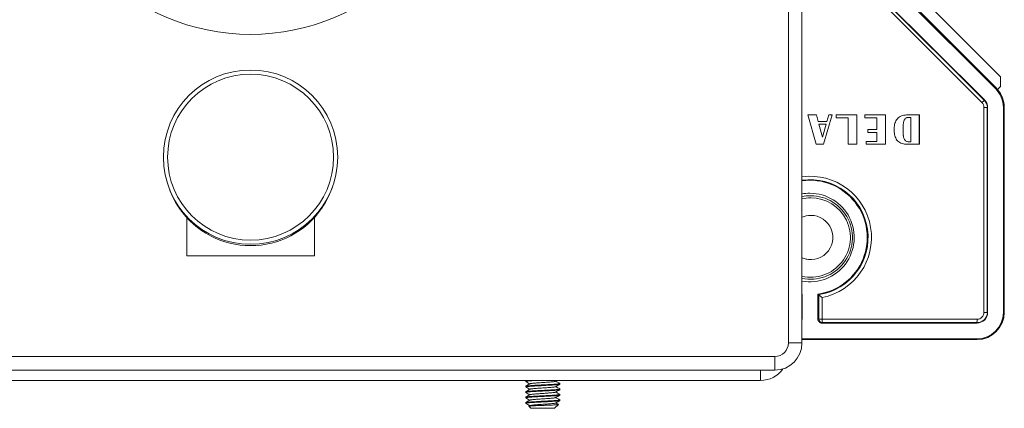
# Model space of a CAD drawing. Units: millimetres. Extents: x -515 to 816, y -574 to 751.
# Drawn here: x 116 to 261, y 4 to 61 of the extents above; entities that cross this region are included whole.
import ezdxf

# ---------------------------------------------------------------- set-up
doc = ezdxf.new("R2010")
doc.units = ezdxf.units.MM

msp = doc.modelspace()

# ---------------------------------------------------------------- linework, layer by layer
at = {"color": 7, "linetype": 'Continuous', "lineweight": 18}
for p, q in [((228.82, 13.47), (228.82, 167.47)), ((230.82, 167.47), (230.82, 13.47)), ((259.26, 50.84), (244.31, 65.79)), ((257.25, 48.79), (242.3, 63.74)), ((242.65, 64.09), (257.6, 49.14)), ((257.61, 49.19), (242.66, 64.14)), ((249.35, 63.18), (259.96, 52.58)), ((259.37, 50.9), (248.22, 62.05)), ((259.96, 51.16), (259.96, 52.58)), ((259.26, 50.84), (259.37, 50.9)), ((259.96, 51.16), (259.53, 50.73)), ((257.61, 49.19), (257.6, 49.14)), ((257.55, 48.07), (258.04, 48.07)), ((257.55, 17.97), (257.55, 48.07)), ((258.08, 48.07), (258.04, 48.07)), ((258.04, 48.07), (258.04, 17.97)), ((258.08, 17.97), (258.08, 48.07)), ((260.4, 17.97), (260.4, 48.07)), ((260.4, 48.07), (260.54, 48.07)), ((260.54, 17.97), (260.54, 48.07)), ((232.89, 42.67), (231.69, 46.97)), ((231.69, 46.97), (232.94, 46.97)), ((232.94, 46.97), (233.2, 46.02)), ((232.94, 46.97), (232.94, 46.97)), ((233.2, 46.02), (232.94, 46.97)), ((235.25, 46.97), (233.98, 42.67)), ((233.98, 42.67), (235.25, 46.97)), ((234.49, 46.02), (234.77, 46.97)), ((234.77, 46.97), (235.25, 46.97)), ((235.25, 46.97), (235.25, 46.97)), ((235.83, 46.55), (235.83, 46.97)), ((235.83, 46.97), (238.87, 46.97)), ((237.62, 46.55), (235.83, 46.55)), ((237.62, 42.67), (237.62, 46.55)), ((238.87, 46.97), (238.87, 42.67)), ((238.87, 46.97), (238.88, 46.97)), ((238.88, 42.67), (238.88, 46.97)), ((240.03, 46.55), (240.03, 46.97)), ((240.03, 46.97), (243.08, 46.97)), ((241.82, 46.55), (240.03, 46.55)), ((241.82, 44.82), (241.82, 46.55)), ((243.08, 46.97), (243.08, 42.67)), ((243.08, 42.67), (243.08, 46.97)), ((243.08, 46.97), (243.08, 46.97)), ((246.33, 46.97), (248.05, 46.97)), ((246.8, 46.61), (246.47, 46.61)), ((246.8, 43.03), (246.8, 46.61)), ((248.05, 46.97), (248.05, 42.67)), ((248.05, 46.97), (248.06, 46.97)), ((248.06, 42.67), (248.06, 46.97)), ((233.2, 46.02), (234.49, 46.02)), ((233.31, 45.6), (233.82, 43.71)), ((234.37, 45.6), (233.31, 45.6)), ((233.82, 43.72), (233.32, 45.6)), ((233.82, 43.71), (234.37, 45.6)), ((240.51, 44.41), (240.51, 44.82)), ((240.51, 44.82), (241.82, 44.82)), ((241.82, 44.41), (240.51, 44.41)), ((241.82, 43.09), (241.82, 44.41)), ((245.67, 44.82), (245.67, 44.82)), ((233.98, 42.67), (232.89, 42.67)), ((233.98, 42.67), (233.98, 42.67)), ((238.87, 42.67), (237.62, 42.67)), ((238.87, 42.67), (238.88, 42.67)), ((240.27, 42.67), (240.27, 43.09)), ((240.27, 43.09), (241.82, 43.09)), ((243.08, 42.67), (240.27, 42.67)), ((243.08, 42.67), (243.08, 42.67)), ((248.05, 42.67), (246.26, 42.67)), ((246.47, 43.03), (246.8, 43.03)), ((248.05, 42.67), (248.06, 42.67)), ((139.38, 33.24), (139.38, 33.37)), ((160.27, 33.37), (160.26, 33.24)), ((140.45, 31.9), (140.45, 26.27)), ((159.2, 26.27), (159.2, 31.9)), ((140.45, 26.27), (159.2, 26.27)), ((230.83, 20.64), (230.82, 20.63)), ((230.83, 16.97), (230.83, 20.64)), ((233.15, 20.64), (233.15, 16.97)), ((233.15, 20.64), (233.28, 20.57)), ((233.28, 16.97), (233.28, 20.57)), ((233.78, 20.15), (233.78, 16.97)), ((257.55, 17.97), (258.04, 17.97)), ((258.08, 17.97), (258.04, 17.97)), ((260.4, 17.97), (260.54, 17.97)), ((230.82, 16.91), (230.83, 16.97)), ((233.15, 16.97), (233.28, 16.97)), ((233.78, 16.97), (233.28, 16.97)), ((233.74, 16.38), (233.79, 16.46)), ((233.74, 16.38), (256.49, 16.38)), ((233.79, 16.96), (256.54, 16.96)), ((256.54, 16.46), (233.79, 16.46)), ((256.49, 16.38), (256.54, 16.46)), ((228.82, 13.47), (230.82, 13.47)), ((230.82, 14.06), (256.49, 14.06)), ((230.82, 13.97), (256.54, 13.97)), ((256.49, 14.06), (256.54, 13.97)), ((72.82, 11.47), (226.82, 11.47)), ((226.82, 9.47), (226.82, 11.47)), ((226.82, 9.47), (72.82, 9.47)), ((224.74, 7.97), (70.74, 7.97)), ((190.24, 7.91), (190.24, 7.81)), ((190.34, 7.97), (190.25, 7.92)), ((194.63, 7.85), (194.84, 7.97)), ((195.24, 7.41), (195.24, 7.51)), ((190.24, 7.11), (190.24, 7.01)), ((190.24, 6.31), (190.24, 6.21)), ((195.24, 6.61), (195.24, 6.71)), ((195.24, 5.81), (195.24, 5.91)), ((190.24, 5.51), (190.24, 5.41)), ((190.24, 4.71), (190.24, 4.62)), ((190.24, 4.62), (190.27, 4.59)), ((190.24, 4.62), (190.26, 4.62)), ((194.49, 3.87), (195.04, 4.42)), ((195.24, 5.01), (195.24, 5.11)), ((190.86, 4.27), (190.7, 4.18)), ((190.7, 4.17), (190.99, 3.87)), ((190.99, 3.87), (194.49, 3.87))]:
    msp.add_line(p, q, dxfattribs=at)
at = {"color": 8, "linetype": 'Continuous', "lineweight": 18}
for p, q in [((230.83, 16.97), (230.82, 16.97)), ((224.74, 7.97), (224.74, 9.47))]:
    msp.add_line(p, q, dxfattribs=at)
at = {"color": 7, "linetype": 'Continuous', "lineweight": 18}
for centre, radius in [((149.82, 90.47), 31.66), ((149.82, 40.77), 12.8), ((149.82, 40.77), 12.19)]:
    msp.add_circle(centre, radius, dxfattribs=at)
for centre, radius, start, end in [((256.49, 48.07), 3.91, 359.9998, 44.9995), ((256.54, 48.07), 4, 41.6983, 44.999), ((256.54, 48.07), 4, 359.9999, 41.6966), ((256.49, 48.07), 1.59, 359.9998, 44.9995), ((233.33, 72.88), 33.95, 314.7911, 315.6318), ((256.54, 48.07), 1.01, 359.999, 45.0001), ((256.54, 48.07), 1.51, 359.9998, 44.9997), ((149.82, 40.47), 12.7, 198.8344, 214.2315), ((149.82, 40.47), 12.7, 325.7685, 341.1656), ((232.04, 28.97), 8.49, 278.4065, 98.2158), ((231.99, 28.97), 8.41, 277.9448, 97.9687), ((231.99, 28.97), 6.5, 259.6633, 89.9995), ((231.99, 28.97), 6.5, 89.9999, 100.3374), ((232.1, 28.97), 6.13, 257.9725, 89.9995), ((232.1, 28.97), 6.13, 90.0004, 102.028), ((149.82, 40.47), 12.7, 214.6906, 325.3094), ((232.1, 28.97), 3.25, 246.8267, 89.9997), ((232.1, 28.97), 3.25, 90.0006, 113.1738), ((232.12, 28.97), 3.25, 90.0004, 113.4755), ((232.12, 28.97), 3.25, 246.5253, 269.9995), ((256.49, 17.97), 3.91, 270.0004, 0.0004), ((256.49, 17.97), 1.59, 270.0004, 0.0001), ((256.54, 17.97), 4, 270.0004, 0.0004), ((256.54, 17.97), 1.51, 270.0005, 0.0004), ((256.54, 17.97), 1.01, 270.0002, 0.0003), ((233.74, 16.97), 0.587, 179.9993, 270), ((233.79, 16.97), 0.509, 179.9998, 269.9985), ((233.79, 16.97), 0.00871, 180.0017, 269.9983), ((209.42, 16.84), 24.37, 359.115, 0.2907), ((232.26, 16.84), 24.27, 359.1128, 0.293), ((226.82, 13.47), 2, 270, 0), ((226.82, 13.47), 4, 270, 0), ((224.74, 11.97), 4, 270, 324.3995)]:
    msp.add_arc(centre, radius, start, end, dxfattribs=at)
at = {"color": 8, "linetype": 'Continuous', "lineweight": 18}
for centre, radius, start, end in [((232.04, 28.97), 8.99, 281.1671, 97.7727), ((232.1, 28.97), 5.83, 257.3281, 89.9995), ((232.1, 28.97), 5.83, 90.0008, 102.6717)]:
    msp.add_arc(centre, radius, start, end, dxfattribs=at)
at = {"color": 7, "linetype": 'Continuous', "lineweight": 18}
for points, knots in [([(244.35, 44.83), (244.36, 44.95), (244.36, 45.2), (244.42, 45.57), (244.52, 45.94), (244.7, 46.27), (244.95, 46.55), (245.26, 46.76), (245.6, 46.89), (245.97, 46.96), (246.21, 46.97), (246.33, 46.97)], [0, 0, 0, 0, 0.112087, 0.224158, 0.336184, 0.448141, 0.560022, 0.669913, 0.779889, 0.889931, 1, 1, 1, 1]), ([(246.47, 46.61), (246.41, 46.61), (246.29, 46.6), (246.11, 46.54), (245.96, 46.43), (245.86, 46.27), (245.79, 46.1), (245.73, 45.86), (245.69, 45.56), (245.67, 45.19), (245.67, 44.94), (245.67, 44.82)], [0, 0, 0, 0, 0.08334, 0.166574, 0.249666, 0.332897, 0.416235, 0.499633, 0.666391, 0.833191, 1, 1, 1, 1]), ([(245.67, 44.82), (245.67, 44.94), (245.67, 45.19), (245.69, 45.56), (245.73, 45.86), (245.79, 46.1), (245.86, 46.27), (245.97, 46.43), (246.11, 46.54), (246.29, 46.6), (246.41, 46.61), (246.47, 46.61)], [0, 0, 0, 0, 0.166809, 0.333609, 0.500367, 0.583766, 0.667103, 0.750334, 0.833426, 0.91666, 1, 1, 1, 1]), ([(246.26, 42.67), (246.14, 42.68), (245.9, 42.69), (245.53, 42.76), (245.19, 42.9), (244.89, 43.13), (244.66, 43.42), (244.5, 43.75), (244.41, 44.1), (244.36, 44.46), (244.36, 44.71), (244.35, 44.83)], [0, 0, 0, 0, 0.112061, 0.224085, 0.336018, 0.447908, 0.559804, 0.669781, 0.779826, 0.889909, 1, 1, 1, 1]), ([(245.67, 44.82), (245.67, 44.7), (245.67, 44.45), (245.69, 44.08), (245.73, 43.78), (245.79, 43.54), (245.86, 43.37), (245.96, 43.22), (246.11, 43.1), (246.29, 43.04), (246.41, 43.04), (246.47, 43.03)], [0, 0, 0, 0, 0.166813, 0.33362, 0.500386, 0.583793, 0.667121, 0.750358, 0.833505, 0.916714, 1, 1, 1, 1]), ([(246.47, 43.03), (246.41, 43.04), (246.29, 43.04), (246.11, 43.1), (245.96, 43.22), (245.86, 43.37), (245.79, 43.54), (245.72, 43.84), (245.67, 44.27), (245.67, 44.64), (245.67, 44.82)], [0, 0, 0, 0, 0.0832963, 0.1665159, 0.249676, 0.3329222, 0.4162599, 0.4996777, 0.7497597, 1, 1, 1, 1]), ([(139.32, 33.32), (139.32, 33.32), (139.32, 33.32), (139.32, 33.33), (139.32, 33.35), (139.32, 33.39), (139.32, 33.43), (139.32, 33.46), (139.32, 33.47)], [0, 0, 0, 0, 0.038647, 0.151978, 0.297976, 0.52737, 0.921714, 1, 1, 1, 1]), ([(139.38, 33.24), (139.38, 33.24), (139.35, 33.28), (139.33, 33.31), (139.33, 33.32), (139.32, 33.32)], [0, 0, 0, 0, 0.04313, 0.521585, 1, 1, 1, 1]), ([(160.32, 33.32), (160.32, 33.32), (160.32, 33.31), (160.28, 33.26), (160.26, 33.24)], [0, 0, 0, 0, 0.504346, 1, 1, 1, 1]), ([(160.32, 33.45), (160.32, 33.45), (160.32, 33.42), (160.32, 33.39), (160.32, 33.35), (160.32, 33.33), (160.32, 33.32), (160.32, 33.32), (160.32, 33.32)], [0, 0, 0, 0, 0.0997699, 0.4286356, 0.6700942, 0.8209728, 0.9576548, 1, 1, 1, 1]), ([(233.78, 20.15), (233.78, 20.15), (233.73, 20.19), (233.62, 20.28), (233.47, 20.41), (233.36, 20.51), (233.29, 20.56), (233.28, 20.57), (233.28, 20.57)], [0, 0, 0, 0, 0.005004, 0.213324, 0.482263, 0.690958, 0.845166, 1, 1, 1, 1]), ([(190.54, 7.97), (190.48, 7.96), (190.34, 7.95), (190.28, 7.93), (190.25, 7.92), (190.25, 7.91), (190.26, 7.91)], [0, 0, 0, 0, 0.391968, 0.785834, 0.79624, 1, 1, 1, 1]), ([(190.26, 7.81), (190.25, 7.81), (190.25, 7.82), (190.27, 7.83), (190.33, 7.85), (190.52, 7.87), (190.79, 7.9), (191.13, 7.92), (191.54, 7.95), (191.84, 7.96), (192.01, 7.97), (192.01, 7.97)], [0, 0, 0, 0, 0.070563, 0.074599, 0.226455, 0.381224, 0.535955, 0.687693, 0.840465, 0.996249, 1, 1, 1, 1]), ([(190.25, 7.8), (190.36, 7.74), (190.55, 7.63), (190.75, 7.51), (190.84, 7.46)], [0, 0, 0, 0, 0.521113, 1, 1, 1, 1]), ([(195.23, 7.51), (195.24, 7.51), (195.24, 7.49), (195.15, 7.47), (194.97, 7.45), (194.7, 7.42), (194.36, 7.4), (193.95, 7.37), (193.49, 7.35), (193.01, 7.32), (192.52, 7.3), (192.03, 7.27), (191.57, 7.25), (191.16, 7.22), (190.81, 7.2), (190.53, 7.17), (190.34, 7.15), (190.28, 7.13), (190.25, 7.12), (190.25, 7.11), (190.26, 7.11)], [0, 0, 0, 0, 0.02824, 0.09135, 0.154459, 0.21635, 0.27824, 0.34135, 0.404459, 0.466349, 0.528239, 0.591349, 0.654459, 0.716349, 0.778238, 0.841348, 0.904459, 0.966348, 0.967983, 1, 1, 1, 1]), ([(190.86, 7.47), (190.76, 7.41), (190.56, 7.3), (190.36, 7.18), (190.25, 7.12)], [0, 0, 0, 0, 0.499594, 1, 1, 1, 1]), ([(190.26, 7.01), (190.25, 7.01), (190.25, 7.02), (190.27, 7.03), (190.33, 7.05), (190.52, 7.07), (190.79, 7.1), (191.13, 7.12), (191.54, 7.15), (191.99, 7.17), (192.48, 7.2), (192.97, 7.22), (193.45, 7.25), (193.91, 7.27), (194.33, 7.3), (194.68, 7.32), (194.95, 7.35), (195.14, 7.37), (195.24, 7.39), (195.24, 7.41), (195.23, 7.41)], [0, 0, 0, 0, 0.028586, 0.030221, 0.091739, 0.154438, 0.217121, 0.278592, 0.340481, 0.403591, 0.4667, 0.52859, 0.59048, 0.653589, 0.716698, 0.778588, 0.840478, 0.903587, 0.966696, 1, 1, 1, 1]), ([(190.86, 7.47), (190.88, 7.48), (190.92, 7.5), (191.06, 7.52), (191.27, 7.55), (191.54, 7.57), (191.84, 7.6), (192.19, 7.62), (192.56, 7.65), (192.93, 7.67), (193.3, 7.7), (193.64, 7.72), (193.95, 7.75), (194.22, 7.77), (194.42, 7.8), (194.57, 7.82), (194.61, 7.84), (194.62, 7.85)], [0, 0, 0, 0, 0.06249, 0.130377, 0.198266, 0.264838, 0.331409, 0.399296, 0.467184, 0.533755, 0.600327, 0.668215, 0.736103, 0.802673, 0.869245, 0.937134, 1, 1, 1, 1]), ([(194.63, 7.05), (194.73, 7.11), (194.93, 7.22), (195.14, 7.34), (195.24, 7.4)], [0, 0, 0, 0, 0.499391, 1, 1, 1, 1]), ([(195.24, 7.52), (195.13, 7.58), (194.94, 7.69), (194.74, 7.81), (194.65, 7.86)], [0, 0, 0, 0, 0.520693, 1, 1, 1, 1]), ([(190.25, 7), (190.36, 6.94), (190.55, 6.83), (190.75, 6.71), (190.84, 6.66)], [0, 0, 0, 0, 0.521113, 1, 1, 1, 1]), ([(195.23, 6.71), (195.24, 6.71), (195.24, 6.69), (195.15, 6.67), (194.97, 6.65), (194.7, 6.62), (194.36, 6.6), (193.95, 6.57), (193.49, 6.55), (193.01, 6.52), (192.52, 6.5), (192.03, 6.47), (191.57, 6.45), (191.16, 6.42), (190.81, 6.4), (190.53, 6.37), (190.34, 6.35), (190.28, 6.33), (190.25, 6.32), (190.25, 6.31), (190.26, 6.31)], [0, 0, 0, 0, 0.02824, 0.09135, 0.154459, 0.21635, 0.27824, 0.34135, 0.404459, 0.466349, 0.528239, 0.591349, 0.654459, 0.716349, 0.778238, 0.841348, 0.904459, 0.966348, 0.967983, 1, 1, 1, 1]), ([(190.86, 6.67), (190.76, 6.61), (190.56, 6.5), (190.36, 6.38), (190.25, 6.32)], [0, 0, 0, 0, 0.499594, 1, 1, 1, 1]), ([(190.26, 6.21), (190.25, 6.21), (190.25, 6.22), (190.27, 6.23), (190.33, 6.25), (190.52, 6.27), (190.79, 6.3), (191.13, 6.32), (191.54, 6.35), (191.99, 6.37), (192.48, 6.4), (192.97, 6.42), (193.45, 6.45), (193.91, 6.47), (194.33, 6.5), (194.68, 6.52), (194.95, 6.55), (195.14, 6.57), (195.24, 6.59), (195.24, 6.61), (195.23, 6.61)], [0, 0, 0, 0, 0.028586, 0.030221, 0.091739, 0.154438, 0.217121, 0.278592, 0.340481, 0.403591, 0.4667, 0.52859, 0.59048, 0.653589, 0.716698, 0.778588, 0.840478, 0.903587, 0.966696, 1, 1, 1, 1]), ([(190.25, 6.2), (190.36, 6.14), (190.55, 6.03), (190.75, 5.91), (190.84, 5.86)], [0, 0, 0, 0, 0.521116, 1, 1, 1, 1]), ([(195.23, 5.91), (195.24, 5.91), (195.24, 5.89), (195.15, 5.87), (194.97, 5.85), (194.7, 5.82), (194.36, 5.8), (193.95, 5.77), (193.49, 5.75), (193.01, 5.72), (192.52, 5.7), (192.03, 5.67), (191.57, 5.65), (191.16, 5.62), (190.81, 5.6), (190.53, 5.57), (190.34, 5.55), (190.28, 5.53), (190.25, 5.52), (190.25, 5.51), (190.26, 5.51)], [0, 0, 0, 0, 0.02824, 0.09135, 0.154459, 0.21635, 0.27824, 0.34135, 0.404459, 0.466349, 0.528239, 0.591349, 0.654459, 0.716349, 0.778238, 0.841348, 0.904459, 0.966348, 0.967983, 1, 1, 1, 1]), ([(190.86, 5.87), (190.76, 5.81), (190.56, 5.7), (190.36, 5.58), (190.25, 5.52)], [0, 0, 0, 0, 0.499599, 1, 1, 1, 1]), ([(190.26, 5.41), (190.25, 5.41), (190.25, 5.42), (190.27, 5.43), (190.33, 5.45), (190.52, 5.47), (190.79, 5.5), (191.13, 5.52), (191.54, 5.55), (191.99, 5.57), (192.48, 5.6), (192.97, 5.62), (193.45, 5.65), (193.91, 5.67), (194.33, 5.7), (194.68, 5.72), (194.95, 5.75), (195.14, 5.77), (195.24, 5.79), (195.24, 5.81), (195.23, 5.81)], [0, 0, 0, 0, 0.028586, 0.030221, 0.091739, 0.154438, 0.217121, 0.278592, 0.340481, 0.403591, 0.4667, 0.52859, 0.59048, 0.653589, 0.716699, 0.778588, 0.840478, 0.903587, 0.966696, 1, 1, 1, 1]), ([(190.86, 6.67), (190.88, 6.68), (190.92, 6.7), (191.06, 6.72), (191.27, 6.75), (191.54, 6.77), (191.84, 6.8), (192.19, 6.82), (192.56, 6.85), (192.93, 6.87), (193.3, 6.9), (193.64, 6.92), (193.95, 6.95), (194.22, 6.97), (194.42, 7), (194.57, 7.02), (194.61, 7.04), (194.62, 7.05)], [0, 0, 0, 0, 0.06249, 0.130377, 0.198266, 0.264838, 0.331409, 0.399296, 0.467184, 0.533755, 0.600327, 0.668215, 0.736103, 0.802673, 0.869245, 0.937134, 1, 1, 1, 1]), ([(190.86, 5.87), (190.88, 5.88), (190.92, 5.9), (191.06, 5.92), (191.27, 5.95), (191.54, 5.97), (191.84, 6), (192.19, 6.02), (192.56, 6.05), (192.93, 6.07), (193.3, 6.1), (193.64, 6.12), (193.95, 6.15), (194.22, 6.17), (194.42, 6.2), (194.57, 6.22), (194.61, 6.24), (194.62, 6.25)], [0, 0, 0, 0, 0.06249, 0.130378, 0.198266, 0.264838, 0.331409, 0.399296, 0.467185, 0.533755, 0.600327, 0.668215, 0.736103, 0.802673, 0.869245, 0.937134, 1, 1, 1, 1]), ([(194.63, 6.25), (194.73, 6.31), (194.93, 6.42), (195.14, 6.54), (195.24, 6.6)], [0, 0, 0, 0, 0.499388, 1, 1, 1, 1]), ([(194.63, 5.45), (194.73, 5.51), (194.93, 5.62), (195.14, 5.74), (195.24, 5.8)], [0, 0, 0, 0, 0.499388, 1, 1, 1, 1]), ([(195.24, 6.72), (195.13, 6.78), (194.94, 6.89), (194.74, 7.01), (194.65, 7.06)], [0, 0, 0, 0, 0.520693, 1, 1, 1, 1]), ([(195.24, 5.92), (195.13, 5.98), (194.94, 6.09), (194.74, 6.21), (194.65, 6.26)], [0, 0, 0, 0, 0.520693, 1, 1, 1, 1]), ([(190.25, 5.4), (190.36, 5.34), (190.55, 5.23), (190.75, 5.11), (190.84, 5.06)], [0, 0, 0, 0, 0.521116, 1, 1, 1, 1]), ([(195.23, 5.11), (195.24, 5.11), (195.24, 5.09), (195.15, 5.07), (194.97, 5.05), (194.7, 5.02), (194.36, 5), (193.95, 4.97), (193.49, 4.95), (193.01, 4.92), (192.52, 4.9), (192.03, 4.87), (191.57, 4.85), (191.16, 4.82), (190.81, 4.8), (190.53, 4.77), (190.34, 4.75), (190.28, 4.73), (190.25, 4.72), (190.25, 4.71), (190.26, 4.71)], [0, 0, 0, 0, 0.02824, 0.09135, 0.154459, 0.21635, 0.27824, 0.34135, 0.404459, 0.466349, 0.528239, 0.591349, 0.654459, 0.716349, 0.778238, 0.841348, 0.904459, 0.966348, 0.967983, 1, 1, 1, 1]), ([(190.86, 5.07), (190.76, 5.01), (190.56, 4.9), (190.36, 4.78), (190.25, 4.72)], [0, 0, 0, 0, 0.4995962, 1, 1, 1, 1]), ([(190.26, 4.62), (190.28, 4.63), (190.33, 4.65), (190.52, 4.67), (190.79, 4.7), (191.13, 4.72), (191.54, 4.75), (191.99, 4.77), (192.48, 4.8), (192.97, 4.82), (193.45, 4.85), (193.91, 4.87), (194.33, 4.9), (194.68, 4.92), (194.95, 4.95), (195.14, 4.97), (195.24, 4.99), (195.24, 5.01), (195.23, 5.01)], [0, 0, 0, 0, 0.063435, 0.128088, 0.192724, 0.256111, 0.319929, 0.385005, 0.450081, 0.513899, 0.577718, 0.642794, 0.70787, 0.771688, 0.835507, 0.900583, 0.965658, 1, 1, 1, 1]), ([(190.32, 4.57), (190.3, 4.58), (190.26, 4.6), (190.26, 4.61), (190.26, 4.62)], [0, 0, 0, 0, 0.545377, 1, 1, 1, 1]), ([(190.32, 4.56), (190.4, 4.52), (190.57, 4.42), (190.75, 4.31), (190.84, 4.26)], [0, 0, 0, 0, 0.465451, 1, 1, 1, 1]), ([(195.04, 4.42), (195.04, 4.42), (195.03, 4.41), (194.94, 4.4), (194.78, 4.39), (194.57, 4.37), (194.31, 4.36), (194, 4.35), (193.66, 4.33), (193.3, 4.32), (192.93, 4.3), (192.56, 4.29), (192.2, 4.28), (191.85, 4.26), (191.54, 4.25), (191.27, 4.24), (191.04, 4.22), (190.87, 4.21), (190.75, 4.19), (190.69, 4.18), (190.7, 4.17), (190.7, 4.17)], [0, 0, 0, 0, 0.0409138, 0.0968554, 0.1544525, 0.2098574, 0.2668878, 0.3217597, 0.3782864, 0.432152, 0.4875801, 0.5413762, 0.5968261, 0.6491513, 0.7029947, 0.7553213, 0.8092343, 0.8604073, 0.9130899, 0.9638728, 1, 1, 1, 1]), ([(190.86, 5.07), (190.88, 5.08), (190.92, 5.1), (191.06, 5.12), (191.27, 5.15), (191.54, 5.17), (191.84, 5.2), (192.19, 5.22), (192.56, 5.25), (192.93, 5.27), (193.3, 5.3), (193.64, 5.32), (193.95, 5.35), (194.22, 5.37), (194.42, 5.4), (194.57, 5.42), (194.61, 5.44), (194.62, 5.45)], [0, 0, 0, 0, 0.06249, 0.130378, 0.198266, 0.264838, 0.331409, 0.399296, 0.467184, 0.533755, 0.600327, 0.668215, 0.736103, 0.802673, 0.869245, 0.937134, 1, 1, 1, 1]), ([(190.86, 4.27), (190.88, 4.28), (190.92, 4.3), (191.06, 4.32), (191.27, 4.35), (191.54, 4.37), (191.84, 4.4), (192.19, 4.42), (192.56, 4.45), (192.93, 4.47), (193.3, 4.5), (193.64, 4.52), (193.95, 4.55), (194.22, 4.57), (194.42, 4.6), (194.57, 4.62), (194.61, 4.64), (194.62, 4.65)], [0, 0, 0, 0, 0.06249, 0.130377, 0.198266, 0.264838, 0.331409, 0.399296, 0.467184, 0.533755, 0.600327, 0.668215, 0.736103, 0.802673, 0.869245, 0.937134, 1, 1, 1, 1]), ([(194.63, 4.65), (194.73, 4.71), (194.93, 4.82), (195.14, 4.94), (195.24, 5)], [0, 0, 0, 0, 0.499388, 1, 1, 1, 1]), ([(195.24, 5.12), (195.13, 5.18), (194.94, 5.29), (194.74, 5.41), (194.65, 5.46)], [0, 0, 0, 0, 0.520688, 1, 1, 1, 1]), ([(195.04, 4.43), (195, 4.46), (194.87, 4.53), (194.74, 4.61), (194.65, 4.66)], [0, 0, 0, 0, 0.278987, 1, 1, 1, 1])]:
    msp.add_open_spline(points, degree=3, knots=knots, dxfattribs=at)

doc.saveas('drawing.dxf')
